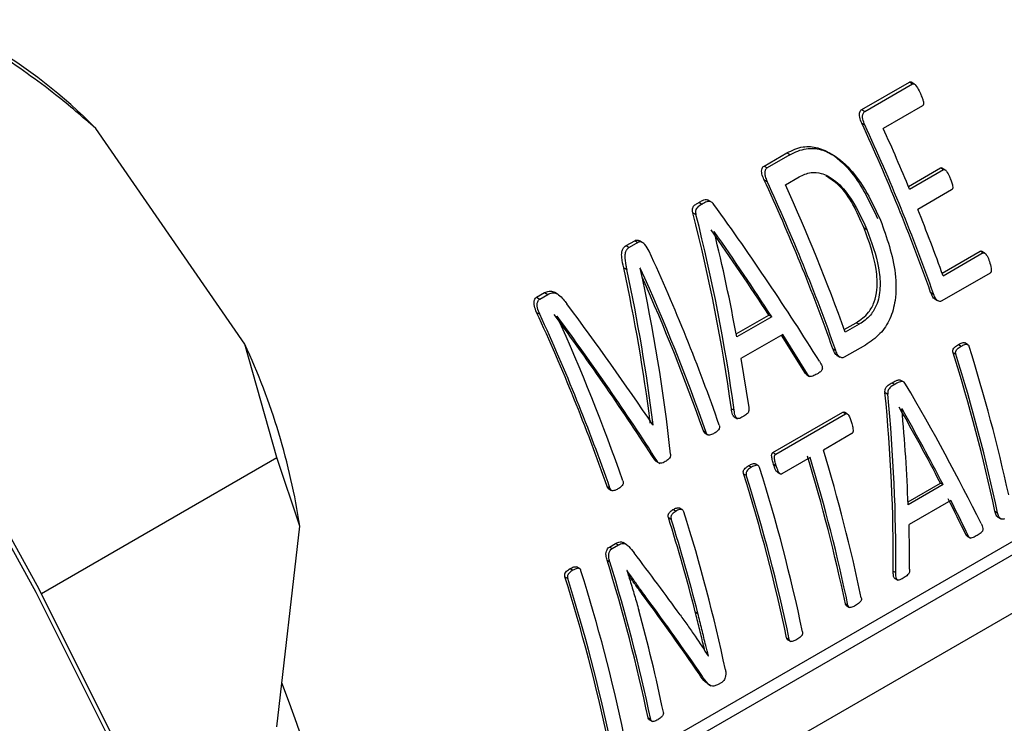
# Model space of a CAD drawing. Units: millimetres. Extents: x 48 to 4992, y 48 to 3516.
# Drawn here: x 4475 to 4502, y 2378 to 2398 of the extents above; entities that cross this region are included whole.
import ezdxf

# ---------------------------------------------------------------- set-up
doc = ezdxf.new("R2010")
doc.units = ezdxf.units.MM
doc.header["$LTSCALE"] = 12

msp = doc.modelspace()

# ---------------------------------------------------------------- linework, layer by layer
at = {"color": 7, "linetype": 'Continuous', "lineweight": 25}
for p, q in [((4498.461, 2395.093), (4499.796, 2395.864)), ((4498.549, 2395.043), (4499.884, 2395.813)), ((4499.796, 2395.864), (4499.884, 2395.813)), ((4499.923, 2395.815), (4499.84, 2395.863)), ((4500.165, 2395.202), (4499.063, 2394.566)), ((4498.461, 2395.093), (4498.549, 2395.043)), ((4498.461, 2394.714), (4498.548, 2394.664)), ((4481.177, 2388.521), (4477.005, 2394.566)), ((4495.723, 2393.512), (4496.36, 2393.88)), ((4496.448, 2393.829), (4495.81, 2393.461)), ((4496.448, 2393.829), (4496.36, 2393.88)), ((4497.635, 2393.833), (4497.548, 2393.883)), ((4495.723, 2393.512), (4495.81, 2393.461)), ((4496.324, 2392.985), (4496.706, 2393.205)), ((4499.768, 2392.942), (4500.663, 2393.458)), ((4499.8, 2392.864), (4500.746, 2393.41)), ((4500.663, 2393.458), (4500.746, 2393.41)), ((4500.793, 2393.407), (4500.698, 2393.462)), ((4495.722, 2393.133), (4495.809, 2393.083)), ((4500.977, 2392.844), (4500.031, 2392.297)), ((4493.901, 2392.494), (4493.989, 2392.443)), ((4494.226, 2392.515), (4494.138, 2392.566)), ((4493.73, 2392.202), (4493.817, 2392.151)), ((4494.325, 2391.674), (4494.328, 2391.676)), ((4498.52, 2391.786), (4498.603, 2391.738)), ((4491.862, 2391.283), (4492.101, 2391.421)), ((4491.862, 2391.283), (4491.95, 2391.233)), ((4492.189, 2391.371), (4491.95, 2391.233)), ((4492.101, 2391.421), (4492.189, 2391.371)), ((4492.311, 2391.372), (4492.238, 2391.414)), ((4492.326, 2391.364), (4492.312, 2391.372)), ((4500.712, 2390.508), (4501.778, 2391.123)), ((4501.858, 2391.077), (4500.74, 2390.431)), ((4501.858, 2391.077), (4501.778, 2391.123)), ((4501.902, 2391.076), (4501.813, 2391.127)), ((4491.793, 2390.66), (4491.88, 2390.61)), ((4492.259, 2390.652), (4492.256, 2390.65)), ((4502.057, 2390.514), (4500.706, 2389.734)), ((4489.352, 2389.835), (4489.578, 2389.965)), ((4489.44, 2389.784), (4489.666, 2389.914)), ((4489.578, 2389.965), (4489.666, 2389.914)), ((4489.941, 2389.924), (4489.853, 2389.975)), ((4500.391, 2389.973), (4500.471, 2389.927)), ((4489.352, 2389.835), (4489.44, 2389.784)), ((4500.505, 2389.789), (4500.584, 2389.743)), ((4489.355, 2389.411), (4489.442, 2389.361)), ((4494.944, 2388.809), (4495.858, 2389.336)), ((4495.94, 2389.289), (4495.858, 2389.336)), ((4484.69, 2372.616), (4513.328, 2389.148)), ((4485.016, 2372.427), (4513.972, 2389.143)), ((4489.929, 2389.306), (4489.925, 2389.304)), ((4495.94, 2389.289), (4494.96, 2388.724)), ((4497.972, 2388.932), (4498.304, 2389.124)), ((4498.384, 2389.078), (4497.999, 2388.855)), ((4498.384, 2389.078), (4498.304, 2389.124)), ((4496.247, 2388.794), (4495.078, 2388.119)), ((4496.944, 2387.678), (4496.247, 2388.794)), ((4482.082, 2385.347), (4481.177, 2388.521)), ((4496.865, 2387.724), (4496.209, 2388.772)), ((4501.167, 2388.511), (4501.244, 2388.467)), ((4501.422, 2388.515), (4501.345, 2388.56)), ((4497.652, 2388.392), (4497.732, 2388.346)), ((4498.561, 2388.496), (4497.967, 2388.153)), ((4501.019, 2388.282), (4501.097, 2388.238)), ((4486.431, 2371.611), (4515.066, 2388.142)), ((4495.078, 2388.119), (4495.294, 2386.748)), ((4497.766, 2388.207), (4497.846, 2388.162)), ((4496.865, 2387.724), (4496.944, 2387.678)), ((4496.921, 2387.666), (4497, 2387.62)), ((4499.311, 2387.44), (4499.388, 2387.395)), ((4499.615, 2387.473), (4499.538, 2387.518)), ((4499.112, 2387.164), (4499.189, 2387.12)), ((4494.808, 2386.715), (4494.887, 2386.669)), ((4495.972, 2385.485), (4497.931, 2386.616)), ((4498.008, 2386.571), (4497.931, 2386.616)), ((4498.043, 2386.575), (4497.976, 2386.614)), ((4499.586, 2386.707), (4499.589, 2386.709)), ((4494.889, 2386.488), (4494.983, 2386.433)), ((4496.05, 2385.44), (4498.008, 2386.571)), ((4492.596, 2386.279), (4492.618, 2386.266)), ((4492.608, 2386.26), (4492.618, 2386.266)), ((4494.025, 2386.09), (4494.104, 2386.044)), ((4494.075, 2386.025), (4494.154, 2385.98)), ((4498.18, 2386.015), (4497.387, 2385.557)), ((4495.972, 2385.485), (4496.05, 2385.44)), ((4475.485, 2381.539), (4482.082, 2385.347)), ((4482.721, 2383.421), (4482.082, 2385.347)), ((4492.661, 2385.279), (4492.74, 2385.233)), ((4492.69, 2385.247), (4492.761, 2385.206)), ((4497.015, 2385.343), (4496.222, 2384.885)), ((4492.788, 2385.191), (4492.808, 2385.179)), ((4495.297, 2385.123), (4495.375, 2385.078)), ((4495.553, 2385.127), (4495.475, 2385.171)), ((4495.987, 2385.162), (4496.064, 2385.117)), ((4496.089, 2384.937), (4496.177, 2384.886)), ((4495.15, 2384.894), (4495.227, 2384.849)), ((4491.329, 2384.534), (4491.409, 2384.488)), ((4491.376, 2384.467), (4491.455, 2384.422)), ((4499.756, 2384.107), (4500.664, 2384.631)), ((4500.739, 2384.588), (4499.759, 2384.023)), ((4500.739, 2384.588), (4500.664, 2384.631)), ((4500.955, 2384.145), (4499.786, 2383.47)), ((4493.186, 2383.893), (4493.263, 2383.848)), ((4493.433, 2383.884), (4493.356, 2383.929)), ((4502.192, 2383.841), (4502.265, 2383.798)), ((4493.046, 2383.663), (4493.124, 2383.618)), ((4502.272, 2383.675), (4502.359, 2383.625)), ((4482.08, 2377.8), (4482.721, 2383.421)), ((4501.376, 2383.189), (4501.449, 2383.146)), ((4501.42, 2383.138), (4501.502, 2383.09)), ((4491.391, 2382.84), (4491.567, 2382.942)), ((4491.391, 2382.84), (4491.468, 2382.796)), ((4491.468, 2382.796), (4491.644, 2382.897)), ((4491.567, 2382.942), (4491.644, 2382.897)), ((4491.858, 2382.918), (4491.78, 2382.962)), ((4491.326, 2382.471), (4491.403, 2382.427)), ((4490.294, 2382.235), (4490.372, 2382.19)), ((4490.55, 2382.239), (4490.472, 2382.283)), ((4491.888, 2382.181), (4491.885, 2382.179)), ((4499.343, 2382.166), (4499.416, 2382.124)), ((4490.147, 2382.006), (4490.224, 2381.961)), ((4499.387, 2381.96), (4499.469, 2381.913)), ((4492.348, 2381.471), (4492.424, 2381.427)), ((4498.002, 2381.246), (4498.076, 2381.204)), ((4498.04, 2381.188), (4498.122, 2381.141)), ((4493.797, 2381.026), (4493.871, 2380.982)), ((4496.356, 2380.295), (4496.429, 2380.253)), ((4496.393, 2380.238), (4496.476, 2380.19)), ((4494.162, 2379.787), (4494.165, 2379.789)), ((4493.906, 2379.284), (4493.979, 2379.241)), ((4494.145, 2379.008), (4494.238, 2378.954)), ((4494.538, 2379.049), (4494.418, 2378.98)), ((4492.475, 2378.055), (4492.548, 2378.013)), ((4492.497, 2378.006), (4492.595, 2377.949))]:
    msp.add_line(p, q, dxfattribs=at)
at = {"color": 7, "linetype": 'Continuous', "lineweight": 25, "flags": 128}
for points in [[(4472.869, 2300.583), (4474.738, 2301.776), (4477.063, 2303.627), (4479.191, 2305.769), (4481.113, 2308.191), (4482.819, 2310.883), (4484.301, 2313.831), (4485.553, 2317.021), (4486.568, 2320.438), (4487.341, 2324.066), (4487.869, 2327.888), (4488.15, 2331.885), (4488.181, 2336.038), (4487.963, 2340.327), (4487.496, 2344.733), (4486.784, 2349.233), (4485.829, 2353.807), (4484.636, 2358.433), (4483.211, 2363.089), (4481.56, 2367.752), (4479.691, 2372.4), (4477.613, 2377.012), (4475.337, 2381.565), (4472.872, 2386.037)], [(4488.198, 2334.871), (4488.181, 2336.435), (4487.964, 2340.696), (4487.501, 2345.072), (4486.794, 2349.542), (4485.845, 2354.085), (4484.66, 2358.679), (4483.244, 2363.304), (4481.605, 2367.935), (4479.748, 2372.552), (4477.685, 2377.133), (4475.424, 2381.655), (4472.976, 2386.097)]]:
    msp.add_lwpolyline(points, dxfattribs=at)
at = {"color": 7, "linetype": 'Continuous', "lineweight": 25}
for centre, radius, start, end in [((4459.164, 2378.14), 56.553, 11.0803, 47.8057), ((4459.164, 2378.152), 55.269, 11.4761, 46.6601), ((4466.586, 2384.331), 14.606, 44.4903, 59.5838), ((4448.29, 2371.522), 55.271, 19.5011, 24.8093), ((4448.243, 2371.486), 55.388, 19.4476, 24.7372), ((4447.698, 2371.303), 56.387, 22.481, 24.3662), ((4445.552, 2369.941), 55.271, 19.5011, 24.8093), ((4445.504, 2369.905), 55.388, 19.4476, 24.7372), ((4445.872, 2370.114), 55.394, 19.7748, 24.3857), ((4449.543, 2372.051), 54.396, 19.7492, 21.8518), ((4442.267, 2368.023), 55.295, 19.2523, 24.6991), ((4442.003, 2367.851), 55.186, 19.2488, 24.4035), ((4442.128, 2367.916), 54.987, 19.2997, 24.1292), ((4439.253, 2366.292), 55.179, 19.3052, 24.771), ((4439.206, 2366.256), 55.295, 19.2523, 24.6991), ((4439.669, 2366.504), 55.186, 19.2488, 24.4035), ((4464.349, 2380.644), 18.581, 8.5952, 25.0823), ((4455.124, 2373.789), 48.129, 12.0545, 17.5252), ((4455.096, 2373.754), 48.227, 12.0217, 17.4775), ((4455.272, 2373.913), 48.431, 12.3816, 17.4701), ((4451.653, 2371.633), 47.806, 11.8107, 16.9334), ((4451.309, 2371.455), 47.709, 11.8429, 16.9795), ((4451.281, 2371.419), 47.806, 11.8107, 16.9334), ((4449.708, 2370.61), 48.114, 11.8222, 17.4819), ((4449.364, 2370.432), 48.016, 11.8544, 17.5296), ((4449.336, 2370.396), 48.114, 11.8222, 17.4819), ((4447.48, 2369.355), 48.221, 12.0269, 17.4606), ((4445.957, 2368.842), 49.367, 14.2885, 17.4713), ((4445.927, 2368.806), 49.466, 14.2498, 17.4238), ((4445.601, 2368.22), 47.894, 11.8497, 17.3106), ((4444.705, 2367.722), 48.114, 11.8222, 17.4819), ((4445.574, 2368.184), 47.992, 11.8175, 17.2636), ((4444.361, 2367.544), 48.016, 11.8544, 17.5296), ((4444.333, 2367.508), 48.114, 11.8222, 17.4819), ((4446.975, 2368.637), 46.917, 11.7835, 15.3656), ((4448.42, 2365.851), 36.279, 350.908, 21.3039)]:
    msp.add_arc(centre, radius, start, end, dxfattribs=at)
for centre, major_axis, ratio, start_param, end_param in [((4479.093, 2389.621), (-22.703, 25.857), 0.397109, 4.319215, 4.479784), ((4470.428, 2384.619), (-6.482, 34.106), 0.702993, 4.640519, 4.801765), ((4470.428, 2384.619), (-6.502, 34.207), 0.702993, 4.639008, 4.799594), ((4478.592, 2389.332), (-22.487, 25.87), 0.402891, 4.37571, 4.463003), ((4470.931, 2384.909), (-7.067, 34.003), 0.700137, 4.679125, 4.766055), ((4478.592, 2389.332), (-22.553, 25.947), 0.402891, 4.373993, 4.460922), ((4467.759, 2383.078), (-4.2, 34.861), 0.711662, 4.719424, 4.845288), ((4467.759, 2383.078), (-4.213, 34.964), 0.711662, 4.717821, 4.843167), ((4468.222, 2383.345), (-4.66, 34.824), 0.710307, 4.67765, 4.827967), ((4475.2, 2387.374), (-23.21, 25.556), 0.37732, 4.341013, 4.4667), ((4474.708, 2387.089), (-22.998, 25.566), 0.382994, 4.313608, 4.464534), ((4474.708, 2387.089), (-23.066, 25.642), 0.382994, 4.312117, 4.462433), ((4480.593, 2390.487), (-22.703, 25.857), 0.397109, 4.118796, 4.26401), ((4474.506, 2386.973), (-6.482, 34.106), 0.702993, 4.4394, 4.585109), ((4474.506, 2386.973), (-6.502, 34.207), 0.702993, 4.438577, 4.583799), ((4480.132, 2390.221), (-22.487, 25.87), 0.402891, 4.170155, 4.248669), ((4474.957, 2387.234), (-7.067, 34.003), 0.700137, 4.474305, 4.552554), ((4480.132, 2390.221), (-22.553, 25.947), 0.402891, 4.169172, 4.247421), ((4480.135, 2390.223), (-22.512, 25.855), 0.401899, 4.116056, 4.153614), ((4480.135, 2390.223), (-22.579, 25.931), 0.401899, 4.115248, 4.152684), ((4474.981, 2387.248), (-7.162, 33.968), 0.699628, 4.41884, 4.455701), ((4474.298, 2386.853), (25.132, -24.437), 0.299919, 1.038328, 1.107575), ((4473.879, 2386.611), (25.055, -24.367), 0.300059, 0.980071, 1.068571), ((4473.879, 2386.611), (25.129, -24.439), 0.300059, 0.979224, 1.067433)]:
    msp.add_ellipse(centre, major_axis=major_axis, ratio=ratio, start_param=start_param, end_param=end_param, dxfattribs=at)
for points, knots in [([(4477.005, 2394.566), (4476.635, 2394.886), (4475.758, 2395.646), (4474.81, 2396.3), (4474.262, 2396.678)], [0, 0, 0, 0, 0.421442, 1, 1, 1, 1]), ([(4499.796, 2395.864), (4499.801, 2395.866), (4499.812, 2395.871), (4499.832, 2395.868), (4499.844, 2395.862), (4499.851, 2395.858)], [0, 0, 0, 0, 0.319267, 0.637102, 1, 1, 1, 1]), ([(4499.884, 2395.813), (4499.889, 2395.815), (4499.9, 2395.82), (4499.92, 2395.817), (4499.944, 2395.806), (4500, 2395.745), (4500.05, 2395.651), (4500.09, 2395.568), (4500.102, 2395.541)], [0, 0, 0, 0, 0.056411, 0.112569, 0.178314, 0.283653, 0.772571, 1, 1, 1, 1]), ([(4500.102, 2395.541), (4500.12, 2395.502), (4500.149, 2395.434), (4500.178, 2395.346), (4500.192, 2395.286), (4500.191, 2395.247), (4500.184, 2395.223), (4500.174, 2395.209), (4500.167, 2395.204), (4500.165, 2395.202)], [0, 0, 0, 0, 0.352976, 0.600516, 0.756691, 0.846385, 0.918758, 0.971026, 1, 1, 1, 1]), ([(4498.461, 2394.714), (4498.438, 2394.767), (4498.405, 2394.844), (4498.391, 2394.954), (4498.406, 2395.019), (4498.429, 2395.069), (4498.451, 2395.086), (4498.461, 2395.093)], [0, 0, 0, 0, 0.404736, 0.584929, 0.766315, 0.893022, 1, 1, 1, 1]), ([(4498.548, 2394.664), (4498.525, 2394.717), (4498.491, 2394.797), (4498.479, 2394.914), (4498.498, 2394.983), (4498.524, 2395.025), (4498.542, 2395.038), (4498.549, 2395.043)], [0, 0, 0, 0, 0.405313, 0.609319, 0.814091, 0.929496, 1, 1, 1, 1]), ([(4496.36, 2393.88), (4496.509, 2393.951), (4496.782, 2394.082), (4497.234, 2394.044), (4497.716, 2393.814), (4498.361, 2393.19), (4498.689, 2392.496), (4498.903, 2392.044)], [0, 0, 0, 0, 0.152792, 0.280679, 0.408034, 0.614258, 1, 1, 1, 1]), ([(4496.448, 2393.829), (4496.597, 2393.901), (4496.87, 2394.031), (4497.323, 2393.993), (4497.804, 2393.763), (4498.446, 2393.14), (4498.773, 2392.447), (4498.986, 2391.996)], [0, 0, 0, 0, 0.153118, 0.281186, 0.408724, 0.615014, 1, 1, 1, 1]), ([(4495.722, 2393.133), (4495.699, 2393.186), (4495.666, 2393.263), (4495.652, 2393.373), (4495.667, 2393.438), (4495.69, 2393.488), (4495.712, 2393.505), (4495.723, 2393.512)], [0, 0, 0, 0, 0.404736, 0.5849295, 0.7663147, 0.8930218, 1, 1, 1, 1]), ([(4495.81, 2393.461), (4495.799, 2393.453), (4495.777, 2393.436), (4495.753, 2393.383), (4495.739, 2393.308), (4495.759, 2393.199), (4495.79, 2393.127), (4495.809, 2393.083)], [0, 0, 0, 0, 0.1178788, 0.2350349, 0.4441285, 0.6616005, 1, 1, 1, 1]), ([(4496.706, 2393.205), (4496.814, 2393.258), (4497.01, 2393.354), (4497.356, 2393.319), (4497.734, 2393.115), (4498.209, 2392.598), (4498.451, 2392.07), (4498.603, 2391.738)], [0, 0, 0, 0, 0.146744, 0.263869, 0.412212, 0.630009, 1, 1, 1, 1]), ([(4498.52, 2391.786), (4498.326, 2392.231), (4498.064, 2392.832), (4497.583, 2393.153), (4497.458, 2393.236)], [0, 0, 0, 0, 0.739315, 1, 1, 1, 1]), ([(4500.663, 2393.458), (4500.668, 2393.46), (4500.678, 2393.464), (4500.694, 2393.462), (4500.704, 2393.457), (4500.709, 2393.454)], [0, 0, 0, 0, 0.3417922, 0.6818485, 1, 1, 1, 1]), ([(4500.746, 2393.41), (4500.751, 2393.412), (4500.761, 2393.416), (4500.781, 2393.413), (4500.807, 2393.4), (4500.86, 2393.339), (4500.901, 2393.25), (4500.932, 2393.176), (4500.941, 2393.156)], [0, 0, 0, 0, 0.055304, 0.110328, 0.196663, 0.325153, 0.817748, 1, 1, 1, 1]), ([(4500.941, 2393.156), (4500.955, 2393.118), (4500.984, 2393.043), (4501.01, 2392.954), (4501.011, 2392.896), (4501.003, 2392.871), (4500.991, 2392.854), (4500.981, 2392.846), (4500.977, 2392.844)], [0, 0, 0, 0, 0.35788, 0.717096, 0.797821, 0.864706, 0.949639, 1, 1, 1, 1]), ([(4493.73, 2392.202), (4493.723, 2392.231), (4493.713, 2392.277), (4493.723, 2392.342), (4493.76, 2392.403), (4493.825, 2392.449), (4493.878, 2392.48), (4493.901, 2392.494)], [0, 0, 0, 0, 0.2099, 0.326068, 0.468414, 0.768097, 1, 1, 1, 1]), ([(4493.989, 2392.443), (4493.938, 2392.416), (4493.871, 2392.38), (4493.817, 2392.303), (4493.803, 2392.252), (4493.807, 2392.201), (4493.814, 2392.166), (4493.817, 2392.151)], [0, 0, 0, 0, 0.4969358, 0.645032, 0.7508716, 0.8905163, 1, 1, 1, 1]), ([(4493.901, 2392.494), (4493.934, 2392.513), (4493.991, 2392.546), (4494.067, 2392.574), (4494.115, 2392.576), (4494.134, 2392.566), (4494.137, 2392.565)], [0, 0, 0, 0, 0.453497, 0.769379, 0.95902, 1, 1, 1, 1]), ([(4494.318, 2392.434), (4494.304, 2392.452), (4494.28, 2392.486), (4494.233, 2392.516), (4494.179, 2392.527), (4494.094, 2392.505), (4494.032, 2392.469), (4493.989, 2392.443)], [0, 0, 0, 0, 0.159555, 0.284502, 0.409501, 0.589308, 1, 1, 1, 1]), ([(4498.986, 2391.996), (4499.16, 2391.506), (4499.419, 2390.782), (4499.432, 2389.806), (4499.27, 2389.218), (4498.974, 2388.772), (4498.704, 2388.592), (4498.561, 2388.496)], [0, 0, 0, 0, 0.38878, 0.574859, 0.710471, 0.846509, 1, 1, 1, 1]), ([(4498.304, 2389.124), (4498.428, 2389.208), (4498.634, 2389.348), (4498.823, 2389.696), (4498.91, 2390.115), (4498.868, 2390.848), (4498.66, 2391.407), (4498.52, 2391.786)], [0, 0, 0, 0, 0.174924, 0.291879, 0.408467, 0.598911, 1, 1, 1, 1]), ([(4498.603, 2391.738), (4498.734, 2391.384), (4498.922, 2390.875), (4498.994, 2390.155), (4498.928, 2389.696), (4498.729, 2389.331), (4498.531, 2389.165), (4498.404, 2389.09), (4498.384, 2389.078)], [0, 0, 0, 0, 0.3742969, 0.5394333, 0.7064272, 0.8227593, 0.9716903, 1, 1, 1, 1]), ([(4491.793, 2390.66), (4491.771, 2390.756), (4491.738, 2390.901), (4491.732, 2391.081), (4491.761, 2391.185), (4491.807, 2391.247), (4491.845, 2391.273), (4491.862, 2391.283)], [0, 0, 0, 0, 0.418653, 0.628897, 0.763269, 0.89837, 1, 1, 1, 1]), ([(4492.101, 2391.421), (4492.117, 2391.428), (4492.148, 2391.442), (4492.198, 2391.438), (4492.226, 2391.42), (4492.237, 2391.412)], [0, 0, 0, 0, 0.370452, 0.742662, 1, 1, 1, 1]), ([(4492.503, 2391.128), (4492.469, 2391.193), (4492.419, 2391.289), (4492.326, 2391.369), (4492.264, 2391.391), (4492.221, 2391.387), (4492.198, 2391.375), (4492.189, 2391.371)], [0, 0, 0, 0, 0.454994, 0.678852, 0.801161, 0.923657, 1, 1, 1, 1]), ([(4491.95, 2391.233), (4491.925, 2391.215), (4491.88, 2391.184), (4491.835, 2391.1), (4491.813, 2390.947), (4491.841, 2390.777), (4491.871, 2390.649), (4491.88, 2390.61)], [0, 0, 0, 0, 0.154466, 0.28182, 0.438908, 0.830657, 1, 1, 1, 1]), ([(4501.778, 2391.123), (4501.784, 2391.126), (4501.794, 2391.13), (4501.81, 2391.129), (4501.818, 2391.123), (4501.822, 2391.121)], [0, 0, 0, 0, 0.372469, 0.745014, 1, 1, 1, 1]), ([(4501.858, 2391.077), (4501.864, 2391.08), (4501.874, 2391.084), (4501.893, 2391.082), (4501.92, 2391.065), (4501.973, 2391.003), (4502.007, 2390.917), (4502.031, 2390.85), (4502.036, 2390.837)], [0, 0, 0, 0, 0.06004, 0.120093, 0.202439, 0.380418, 0.874976, 1, 1, 1, 1]), ([(4502.036, 2390.837), (4502.058, 2390.774), (4502.087, 2390.692), (4502.089, 2390.592), (4502.083, 2390.554), (4502.075, 2390.532), (4502.065, 2390.52), (4502.059, 2390.516), (4502.057, 2390.514)], [0, 0, 0, 0, 0.587631, 0.766047, 0.852838, 0.919256, 0.973344, 1, 1, 1, 1]), ([(4489.578, 2389.965), (4489.618, 2389.984), (4489.686, 2390.015), (4489.785, 2390.01), (4489.833, 2389.983), (4489.851, 2389.972)], [0, 0, 0, 0, 0.4666268, 0.790396, 1, 1, 1, 1]), ([(4489.666, 2389.914), (4489.706, 2389.933), (4489.774, 2389.966), (4489.883, 2389.956), (4489.994, 2389.898), (4490.098, 2389.789), (4490.167, 2389.696), (4490.199, 2389.652)], [0, 0, 0, 0, 0.216892, 0.36742, 0.517816, 0.777235, 1, 1, 1, 1]), ([(4500.506, 2389.79), (4500.503, 2389.791), (4500.482, 2389.8), (4500.437, 2389.86), (4500.41, 2389.928), (4500.391, 2389.973)], [0, 0, 0, 0, 0.045803, 0.357686, 1, 1, 1, 1]), ([(4500.706, 2389.734), (4500.692, 2389.729), (4500.665, 2389.717), (4500.62, 2389.725), (4500.573, 2389.745), (4500.515, 2389.812), (4500.489, 2389.881), (4500.471, 2389.927)], [0, 0, 0, 0, 0.135486, 0.270257, 0.429795, 0.616184, 1, 1, 1, 1]), ([(4489.355, 2389.411), (4489.33, 2389.469), (4489.293, 2389.555), (4489.277, 2389.678), (4489.291, 2389.753), (4489.317, 2389.808), (4489.341, 2389.826), (4489.352, 2389.835)], [0, 0, 0, 0, 0.397669, 0.585416, 0.774468, 0.893482, 1, 1, 1, 1]), ([(4489.442, 2389.361), (4489.417, 2389.419), (4489.381, 2389.504), (4489.364, 2389.628), (4489.379, 2389.702), (4489.405, 2389.757), (4489.429, 2389.775), (4489.44, 2389.784)], [0, 0, 0, 0, 0.398075, 0.585445, 0.774099, 0.893389, 1, 1, 1, 1]), ([(4501.019, 2388.282), (4501.016, 2388.297), (4501.01, 2388.322), (4501.012, 2388.358), (4501.028, 2388.396), (4501.078, 2388.454), (4501.13, 2388.488), (4501.167, 2388.511)], [0, 0, 0, 0, 0.145136, 0.23265, 0.320443, 0.519754, 1, 1, 1, 1]), ([(4501.167, 2388.511), (4501.2, 2388.528), (4501.251, 2388.554), (4501.313, 2388.569), (4501.338, 2388.561), (4501.344, 2388.559)], [0, 0, 0, 0, 0.584023, 0.892799, 1, 1, 1, 1]), ([(4501.244, 2388.467), (4501.278, 2388.484), (4501.329, 2388.511), (4501.392, 2388.522), (4501.426, 2388.515), (4501.448, 2388.497), (4501.461, 2388.474), (4501.467, 2388.457), (4501.468, 2388.452)], [0, 0, 0, 0, 0.42224, 0.645439, 0.743013, 0.826217, 0.954975, 1, 1, 1, 1]), ([(4497.767, 2388.209), (4497.764, 2388.21), (4497.743, 2388.219), (4497.698, 2388.279), (4497.671, 2388.347), (4497.652, 2388.392)], [0, 0, 0, 0, 0.045803, 0.357686, 1, 1, 1, 1]), ([(4497.967, 2388.153), (4497.953, 2388.147), (4497.927, 2388.136), (4497.882, 2388.144), (4497.834, 2388.164), (4497.776, 2388.231), (4497.75, 2388.3), (4497.732, 2388.346)], [0, 0, 0, 0, 0.135486, 0.270257, 0.429795, 0.616184, 1, 1, 1, 1]), ([(4501.097, 2388.238), (4501.093, 2388.253), (4501.087, 2388.277), (4501.09, 2388.313), (4501.105, 2388.351), (4501.155, 2388.409), (4501.207, 2388.443), (4501.244, 2388.467)], [0, 0, 0, 0, 0.144987, 0.232472, 0.320238, 0.519396, 1, 1, 1, 1]), ([(4497.276, 2388.042), (4497.303, 2387.998), (4497.337, 2387.943), (4497.357, 2387.866), (4497.357, 2387.829), (4497.347, 2387.796), (4497.31, 2387.746), (4497.258, 2387.716), (4497.216, 2387.691), (4497.205, 2387.684)], [0, 0, 0, 0, 0.342567, 0.422598, 0.490229, 0.558288, 0.638902, 0.900581, 1, 1, 1, 1]), ([(4496.921, 2387.666), (4496.915, 2387.67), (4496.894, 2387.685), (4496.877, 2387.708), (4496.865, 2387.724)], [0, 0, 0, 0, 0.300259, 1, 1, 1, 1]), ([(4497.205, 2387.684), (4497.167, 2387.664), (4497.109, 2387.632), (4497.039, 2387.609), (4497.002, 2387.617), (4496.974, 2387.64), (4496.956, 2387.663), (4496.944, 2387.678)], [0, 0, 0, 0, 0.432466, 0.65877, 0.741655, 0.824742, 1, 1, 1, 1]), ([(4499.112, 2387.164), (4499.11, 2387.187), (4499.109, 2387.224), (4499.12, 2387.28), (4499.152, 2387.331), (4499.217, 2387.386), (4499.275, 2387.42), (4499.311, 2387.44)], [0, 0, 0, 0, 0.165872, 0.27351, 0.404856, 0.629972, 1, 1, 1, 1]), ([(4499.311, 2387.44), (4499.344, 2387.459), (4499.403, 2387.493), (4499.478, 2387.522), (4499.523, 2387.526), (4499.537, 2387.518), (4499.538, 2387.517)], [0, 0, 0, 0, 0.457427, 0.805024, 0.986233, 1, 1, 1, 1]), ([(4499.688, 2387.402), (4499.677, 2387.421), (4499.657, 2387.453), (4499.616, 2387.476), (4499.566, 2387.481), (4499.488, 2387.453), (4499.427, 2387.418), (4499.388, 2387.395)], [0, 0, 0, 0, 0.165908, 0.284204, 0.401982, 0.619922, 1, 1, 1, 1]), ([(4499.388, 2387.395), (4499.338, 2387.368), (4499.271, 2387.332), (4499.209, 2387.257), (4499.188, 2387.204), (4499.187, 2387.158), (4499.188, 2387.129), (4499.189, 2387.12)], [0, 0, 0, 0, 0.513695, 0.675851, 0.783806, 0.932828, 1, 1, 1, 1]), ([(4494.889, 2386.489), (4494.887, 2386.49), (4494.877, 2386.494), (4494.86, 2386.514), (4494.826, 2386.584), (4494.816, 2386.658), (4494.808, 2386.715)], [0, 0, 0, 0, 0.038041, 0.151663, 0.334361, 1, 1, 1, 1]), ([(4495.137, 2386.491), (4495.095, 2386.466), (4495.046, 2386.436), (4494.984, 2386.435), (4494.96, 2386.445), (4494.939, 2386.468), (4494.905, 2386.539), (4494.895, 2386.612), (4494.887, 2386.669)], [0, 0, 0, 0, 0.3569756, 0.4287307, 0.4890974, 0.5494643, 0.6464275, 1, 1, 1, 1]), ([(4495.294, 2386.748), (4495.297, 2386.727), (4495.303, 2386.691), (4495.295, 2386.639), (4495.274, 2386.593), (4495.22, 2386.54), (4495.171, 2386.51), (4495.137, 2386.491)], [0, 0, 0, 0, 0.174273, 0.299066, 0.423139, 0.606625, 1, 1, 1, 1]), ([(4497.931, 2386.616), (4497.937, 2386.618), (4497.949, 2386.623), (4497.969, 2386.621), (4497.98, 2386.613), (4497.986, 2386.609)], [0, 0, 0, 0, 0.324818, 0.648379, 1, 1, 1, 1]), ([(4498.008, 2386.571), (4498.014, 2386.573), (4498.026, 2386.579), (4498.046, 2386.576), (4498.07, 2386.561), (4498.123, 2386.489), (4498.148, 2386.403), (4498.169, 2386.332)], [0, 0, 0, 0, 0.069708, 0.139147, 0.217456, 0.357914, 1, 1, 1, 1]), ([(4498.169, 2386.332), (4498.183, 2386.287), (4498.204, 2386.216), (4498.22, 2386.13), (4498.218, 2386.081), (4498.21, 2386.05), (4498.197, 2386.027), (4498.185, 2386.019), (4498.18, 2386.015)], [0, 0, 0, 0, 0.432489, 0.663764, 0.769468, 0.853861, 0.938679, 1, 1, 1, 1]), ([(4494.075, 2386.026), (4494.073, 2386.027), (4494.062, 2386.03), (4494.042, 2386.051), (4494.032, 2386.075), (4494.025, 2386.09)], [0, 0, 0, 0, 0.10619, 0.458175, 1, 1, 1, 1]), ([(4494.33, 2386.025), (4494.296, 2386.008), (4494.245, 2385.982), (4494.182, 2385.971), (4494.146, 2385.981), (4494.121, 2386.005), (4494.111, 2386.029), (4494.104, 2386.044)], [0, 0, 0, 0, 0.426225, 0.646952, 0.746024, 0.846028, 1, 1, 1, 1]), ([(4494.469, 2386.255), (4494.473, 2386.241), (4494.48, 2386.217), (4494.477, 2386.179), (4494.461, 2386.136), (4494.413, 2386.078), (4494.363, 2386.046), (4494.33, 2386.025)], [0, 0, 0, 0, 0.1301651, 0.2339562, 0.3380568, 0.5680538, 1, 1, 1, 1]), ([(4495.987, 2385.162), (4495.975, 2385.204), (4495.953, 2385.28), (4495.936, 2385.371), (4495.937, 2385.427), (4495.944, 2385.452), (4495.956, 2385.473), (4495.967, 2385.481), (4495.972, 2385.485)], [0, 0, 0, 0, 0.385645, 0.709294, 0.791698, 0.861366, 0.930898, 1, 1, 1, 1]), ([(4492.705, 2385.237), (4492.696, 2385.242), (4492.678, 2385.251), (4492.667, 2385.27), (4492.661, 2385.279)], [0, 0, 0, 0, 0.505698, 1, 1, 1, 1]), ([(4492.959, 2385.233), (4492.916, 2385.21), (4492.859, 2385.178), (4492.788, 2385.187), (4492.758, 2385.206), (4492.746, 2385.224), (4492.74, 2385.233)], [0, 0, 0, 0, 0.5825747, 0.7658428, 0.8844033, 1, 1, 1, 1]), ([(4493.105, 2385.444), (4493.106, 2385.425), (4493.108, 2385.393), (4493.088, 2385.341), (4493.039, 2385.286), (4492.99, 2385.254), (4492.959, 2385.233)], [0, 0, 0, 0, 0.187529, 0.308935, 0.554795, 1, 1, 1, 1]), ([(4496.064, 2385.117), (4496.052, 2385.159), (4496.031, 2385.236), (4496.013, 2385.326), (4496.014, 2385.382), (4496.021, 2385.407), (4496.033, 2385.428), (4496.044, 2385.436), (4496.05, 2385.44)], [0, 0, 0, 0, 0.385826, 0.708374, 0.790961, 0.860675, 0.930274, 1, 1, 1, 1]), ([(4495.15, 2384.894), (4495.147, 2384.907), (4495.141, 2384.932), (4495.145, 2384.969), (4495.162, 2385.01), (4495.212, 2385.067), (4495.263, 2385.101), (4495.297, 2385.123)], [0, 0, 0, 0, 0.1293671, 0.2296771, 0.3301988, 0.5451918, 1, 1, 1, 1]), ([(4495.375, 2385.078), (4495.336, 2385.053), (4495.282, 2385.018), (4495.232, 2384.953), (4495.22, 2384.911), (4495.22, 2384.878), (4495.225, 2384.858), (4495.227, 2384.849)], [0, 0, 0, 0, 0.514231, 0.705756, 0.80868, 0.911325, 1, 1, 1, 1]), ([(4495.297, 2385.123), (4495.331, 2385.14), (4495.382, 2385.166), (4495.444, 2385.18), (4495.469, 2385.173), (4495.475, 2385.171)], [0, 0, 0, 0, 0.584023, 0.892799, 1, 1, 1, 1]), ([(4495.599, 2385.064), (4495.594, 2385.078), (4495.585, 2385.101), (4495.564, 2385.123), (4495.533, 2385.134), (4495.467, 2385.126), (4495.413, 2385.098), (4495.375, 2385.078)], [0, 0, 0, 0, 0.144987, 0.232472, 0.320238, 0.519396, 1, 1, 1, 1]), ([(4496.089, 2384.937), (4496.081, 2384.946), (4496.04, 2384.997), (4496.013, 2385.082), (4495.991, 2385.15), (4495.987, 2385.162)], [0, 0, 0, 0, 0.155608, 0.855102, 1, 1, 1, 1]), ([(4496.222, 2384.885), (4496.216, 2384.882), (4496.204, 2384.877), (4496.184, 2384.88), (4496.162, 2384.893), (4496.119, 2384.956), (4496.09, 2385.037), (4496.068, 2385.106), (4496.064, 2385.117)], [0, 0, 0, 0, 0.070817, 0.141375, 0.221696, 0.344206, 0.88772, 1, 1, 1, 1]), ([(4491.77, 2384.697), (4491.775, 2384.681), (4491.782, 2384.656), (4491.78, 2384.618), (4491.764, 2384.579), (4491.715, 2384.521), (4491.663, 2384.488), (4491.628, 2384.465)], [0, 0, 0, 0, 0.150982, 0.239393, 0.328039, 0.540911, 1, 1, 1, 1]), ([(4491.376, 2384.468), (4491.373, 2384.469), (4491.364, 2384.473), (4491.346, 2384.495), (4491.336, 2384.518), (4491.329, 2384.534)], [0, 0, 0, 0, 0.138906, 0.41654, 1, 1, 1, 1]), ([(4491.628, 2384.465), (4491.6, 2384.45), (4491.556, 2384.427), (4491.5, 2384.416), (4491.467, 2384.416), (4491.446, 2384.425), (4491.425, 2384.448), (4491.415, 2384.472), (4491.409, 2384.488)], [0, 0, 0, 0, 0.363111, 0.565659, 0.676074, 0.754654, 0.833776, 1, 1, 1, 1]), ([(4493.046, 2383.663), (4493.043, 2383.676), (4493.037, 2383.7), (4493.039, 2383.738), (4493.052, 2383.776), (4493.093, 2383.833), (4493.143, 2383.868), (4493.182, 2383.891), (4493.186, 2383.893)], [0, 0, 0, 0, 0.12895, 0.234129, 0.339566, 0.499596, 0.945909, 1, 1, 1, 1]), ([(4493.263, 2383.848), (4493.223, 2383.824), (4493.172, 2383.792), (4493.127, 2383.727), (4493.116, 2383.689), (4493.115, 2383.653), (4493.121, 2383.63), (4493.124, 2383.618)], [0, 0, 0, 0, 0.515177, 0.673502, 0.77793, 0.882677, 1, 1, 1, 1]), ([(4493.186, 2383.893), (4493.213, 2383.908), (4493.255, 2383.93), (4493.311, 2383.941), (4493.341, 2383.939), (4493.353, 2383.93), (4493.355, 2383.928)], [0, 0, 0, 0, 0.502253, 0.765392, 0.959759, 1, 1, 1, 1]), ([(4493.479, 2383.823), (4493.474, 2383.835), (4493.465, 2383.858), (4493.44, 2383.882), (4493.411, 2383.895), (4493.353, 2383.894), (4493.304, 2383.871), (4493.267, 2383.851), (4493.263, 2383.848)], [0, 0, 0, 0, 0.124302, 0.248851, 0.372373, 0.512788, 0.948444, 1, 1, 1, 1]), ([(4502.274, 2383.678), (4502.268, 2383.68), (4502.249, 2383.69), (4502.217, 2383.745), (4502.202, 2383.802), (4502.192, 2383.841)], [0, 0, 0, 0, 0.108572, 0.406703, 1, 1, 1, 1]), ([(4502.457, 2383.63), (4502.443, 2383.624), (4502.415, 2383.612), (4502.371, 2383.619), (4502.33, 2383.64), (4502.29, 2383.701), (4502.275, 2383.759), (4502.265, 2383.798)], [0, 0, 0, 0, 0.150505, 0.300293, 0.478118, 0.652677, 1, 1, 1, 1]), ([(4501.804, 2383.498), (4501.825, 2383.454), (4501.851, 2383.403), (4501.855, 2383.327), (4501.848, 2383.295), (4501.83, 2383.264), (4501.779, 2383.213), (4501.73, 2383.185), (4501.691, 2383.164)], [0, 0, 0, 0, 0.3573305, 0.4269514, 0.4972496, 0.5579717, 0.6555752, 1, 1, 1, 1]), ([(4501.42, 2383.138), (4501.415, 2383.142), (4501.397, 2383.155), (4501.385, 2383.175), (4501.376, 2383.189)], [0, 0, 0, 0, 0.315047, 1, 1, 1, 1]), ([(4501.691, 2383.164), (4501.653, 2383.143), (4501.596, 2383.112), (4501.529, 2383.087), (4501.494, 2383.092), (4501.472, 2383.113), (4501.458, 2383.133), (4501.449, 2383.146)], [0, 0, 0, 0, 0.44023, 0.667271, 0.751131, 0.835388, 1, 1, 1, 1]), ([(4491.326, 2382.471), (4491.314, 2382.516), (4491.295, 2382.585), (4491.297, 2382.689), (4491.321, 2382.761), (4491.354, 2382.814), (4491.379, 2382.832), (4491.391, 2382.84)], [0, 0, 0, 0, 0.339359, 0.533489, 0.72878, 0.882161, 1, 1, 1, 1]), ([(4491.403, 2382.427), (4491.391, 2382.471), (4491.372, 2382.541), (4491.374, 2382.645), (4491.399, 2382.716), (4491.431, 2382.769), (4491.457, 2382.787), (4491.468, 2382.796)], [0, 0, 0, 0, 0.338973, 0.533081, 0.728356, 0.881934, 1, 1, 1, 1]), ([(4491.567, 2382.942), (4491.608, 2382.962), (4491.673, 2382.993), (4491.75, 2382.984), (4491.775, 2382.963), (4491.779, 2382.96)], [0, 0, 0, 0, 0.588124, 0.934244, 1, 1, 1, 1]), ([(4491.644, 2382.897), (4491.686, 2382.918), (4491.751, 2382.952), (4491.858, 2382.927), (4491.966, 2382.834), (4492.038, 2382.738), (4492.085, 2382.677)], [0, 0, 0, 0, 0.248276, 0.394363, 0.610418, 1, 1, 1, 1]), ([(4490.147, 2382.006), (4490.144, 2382.019), (4490.138, 2382.043), (4490.142, 2382.08), (4490.159, 2382.122), (4490.209, 2382.179), (4490.26, 2382.213), (4490.294, 2382.235)], [0, 0, 0, 0, 0.129367, 0.229677, 0.330199, 0.545192, 1, 1, 1, 1]), ([(4490.372, 2382.19), (4490.333, 2382.165), (4490.279, 2382.13), (4490.229, 2382.065), (4490.217, 2382.023), (4490.217, 2381.99), (4490.222, 2381.97), (4490.224, 2381.961)], [0, 0, 0, 0, 0.5142307, 0.7057559, 0.8086798, 0.9113247, 1, 1, 1, 1]), ([(4490.294, 2382.235), (4490.328, 2382.252), (4490.379, 2382.278), (4490.441, 2382.292), (4490.466, 2382.284), (4490.472, 2382.283)], [0, 0, 0, 0, 0.5840233, 0.8927992, 1, 1, 1, 1]), ([(4490.596, 2382.176), (4490.591, 2382.19), (4490.582, 2382.213), (4490.561, 2382.235), (4490.53, 2382.246), (4490.464, 2382.237), (4490.41, 2382.21), (4490.372, 2382.19)], [0, 0, 0, 0, 0.144987, 0.232472, 0.320238, 0.519396, 1, 1, 1, 1]), ([(4491.885, 2382.179), (4491.914, 2382.087), (4491.986, 2381.856), (4492.098, 2381.486), (4492.176, 2381.208), (4492.215, 2381.069)], [0, 0, 0, 0, 0.249945, 0.624929, 1, 1, 1, 1]), ([(4492.424, 2381.427), (4492.379, 2381.488), (4492.266, 2381.642), (4492.088, 2381.893), (4491.955, 2382.085), (4491.888, 2382.181)], [0, 0, 0, 0, 0.249856, 0.624848, 1, 1, 1, 1]), ([(4499.387, 2381.961), (4499.385, 2381.962), (4499.377, 2381.965), (4499.364, 2381.982), (4499.345, 2382.036), (4499.343, 2382.103), (4499.343, 2382.155), (4499.343, 2382.166)], [0, 0, 0, 0, 0.0375804, 0.155981, 0.3263561, 0.848108, 1, 1, 1, 1]), ([(4499.802, 2382.215), (4499.802, 2382.196), (4499.802, 2382.162), (4499.788, 2382.114), (4499.763, 2382.071), (4499.706, 2382.019), (4499.656, 2381.99), (4499.623, 2381.97)], [0, 0, 0, 0, 0.16752, 0.28765, 0.406834, 0.600409, 1, 1, 1, 1]), ([(4492.348, 2381.471), (4492.303, 2381.532), (4492.19, 2381.686), (4492.047, 2381.887), (4491.949, 2382.027), (4491.918, 2382.072)], [0, 0, 0, 0, 0.312209, 0.780782, 1, 1, 1, 1]), ([(4499.623, 2381.97), (4499.581, 2381.945), (4499.532, 2381.916), (4499.474, 2381.912), (4499.454, 2381.92), (4499.437, 2381.939), (4499.419, 2381.994), (4499.416, 2382.06), (4499.416, 2382.112), (4499.416, 2382.124)], [0, 0, 0, 0, 0.371262, 0.443898, 0.504696, 0.565638, 0.653305, 0.921705, 1, 1, 1, 1]), ([(4498.447, 2381.418), (4498.449, 2381.405), (4498.452, 2381.383), (4498.447, 2381.35), (4498.43, 2381.315), (4498.377, 2381.257), (4498.324, 2381.223), (4498.285, 2381.198)], [0, 0, 0, 0, 0.131839, 0.216633, 0.301792, 0.487811, 1, 1, 1, 1]), ([(4498.04, 2381.189), (4498.039, 2381.189), (4498.032, 2381.191), (4498.019, 2381.203), (4498.008, 2381.223), (4498.004, 2381.24), (4498.002, 2381.246)], [0, 0, 0, 0, 0.0584531, 0.3515321, 0.7725478, 1, 1, 1, 1]), ([(4498.285, 2381.198), (4498.252, 2381.18), (4498.201, 2381.154), (4498.141, 2381.141), (4498.11, 2381.145), (4498.092, 2381.16), (4498.081, 2381.181), (4498.077, 2381.198), (4498.076, 2381.204)], [0, 0, 0, 0, 0.428274, 0.650948, 0.746576, 0.825451, 0.938719, 1, 1, 1, 1]), ([(4493.371, 2380.942), (4493.443, 2380.842), (4493.586, 2380.642), (4493.85, 2380.255), (4494.039, 2379.971), (4494.162, 2379.787)], [0, 0, 0, 0, 0.2614155, 0.5228335, 1, 1, 1, 1]), ([(4494.067, 2379.929), (4494.051, 2379.995), (4493.997, 2380.208), (4493.91, 2380.575), (4493.834, 2380.875), (4493.797, 2381.026)], [0, 0, 0, 0, 0.182672, 0.591281, 1, 1, 1, 1]), ([(4494.165, 2379.789), (4494.14, 2379.887), (4494.079, 2380.133), (4493.984, 2380.532), (4493.909, 2380.832), (4493.871, 2380.982)], [0, 0, 0, 0, 0.249498, 0.624699, 1, 1, 1, 1]), ([(4496.393, 2380.239), (4496.392, 2380.239), (4496.385, 2380.24), (4496.372, 2380.253), (4496.361, 2380.273), (4496.357, 2380.29), (4496.356, 2380.295)], [0, 0, 0, 0, 0.058453, 0.351532, 0.772548, 1, 1, 1, 1]), ([(4496.638, 2380.247), (4496.605, 2380.23), (4496.554, 2380.203), (4496.494, 2380.19), (4496.464, 2380.195), (4496.445, 2380.21), (4496.435, 2380.231), (4496.43, 2380.247), (4496.429, 2380.253)], [0, 0, 0, 0, 0.428274, 0.650948, 0.746576, 0.825451, 0.938719, 1, 1, 1, 1]), ([(4496.801, 2380.468), (4496.803, 2380.454), (4496.806, 2380.432), (4496.8, 2380.399), (4496.784, 2380.364), (4496.731, 2380.306), (4496.677, 2380.272), (4496.638, 2380.247)], [0, 0, 0, 0, 0.131839, 0.216633, 0.301792, 0.487811, 1, 1, 1, 1]), ([(4494.147, 2379.012), (4494.126, 2379.025), (4494.029, 2379.086), (4493.96, 2379.196), (4493.906, 2379.284)], [0, 0, 0, 0, 0.21455, 1, 1, 1, 1]), ([(4494.418, 2378.98), (4494.385, 2378.964), (4494.328, 2378.935), (4494.235, 2378.948), (4494.113, 2379.042), (4494.035, 2379.158), (4493.979, 2379.241)], [0, 0, 0, 0, 0.179948, 0.315769, 0.508385, 1, 1, 1, 1]), ([(4494.642, 2379.403), (4494.648, 2379.363), (4494.659, 2379.295), (4494.643, 2379.198), (4494.616, 2379.126), (4494.579, 2379.078), (4494.55, 2379.058), (4494.538, 2379.049)], [0, 0, 0, 0, 0.3087047, 0.5379199, 0.7003042, 0.8639477, 1, 1, 1, 1]), ([(4492.513, 2377.998), (4492.508, 2378.001), (4492.494, 2378.008), (4492.482, 2378.03), (4492.477, 2378.048), (4492.475, 2378.055)], [0, 0, 0, 0, 0.275241, 0.727372, 1, 1, 1, 1]), ([(4492.903, 2378.218), (4492.905, 2378.205), (4492.907, 2378.182), (4492.899, 2378.144), (4492.882, 2378.11), (4492.837, 2378.06), (4492.79, 2378.026), (4492.752, 2378.004), (4492.748, 2378.001)], [0, 0, 0, 0, 0.127357, 0.235705, 0.354736, 0.491443, 0.940638, 1, 1, 1, 1]), ([(4492.748, 2378.001), (4492.711, 2377.982), (4492.659, 2377.955), (4492.597, 2377.947), (4492.569, 2377.964), (4492.555, 2377.988), (4492.55, 2378.006), (4492.548, 2378.013)], [0, 0, 0, 0, 0.495108, 0.691664, 0.795746, 0.923118, 1, 1, 1, 1])]:
    msp.add_open_spline(points, degree=3, knots=knots, dxfattribs=at)

doc.saveas('drawing.dxf')
